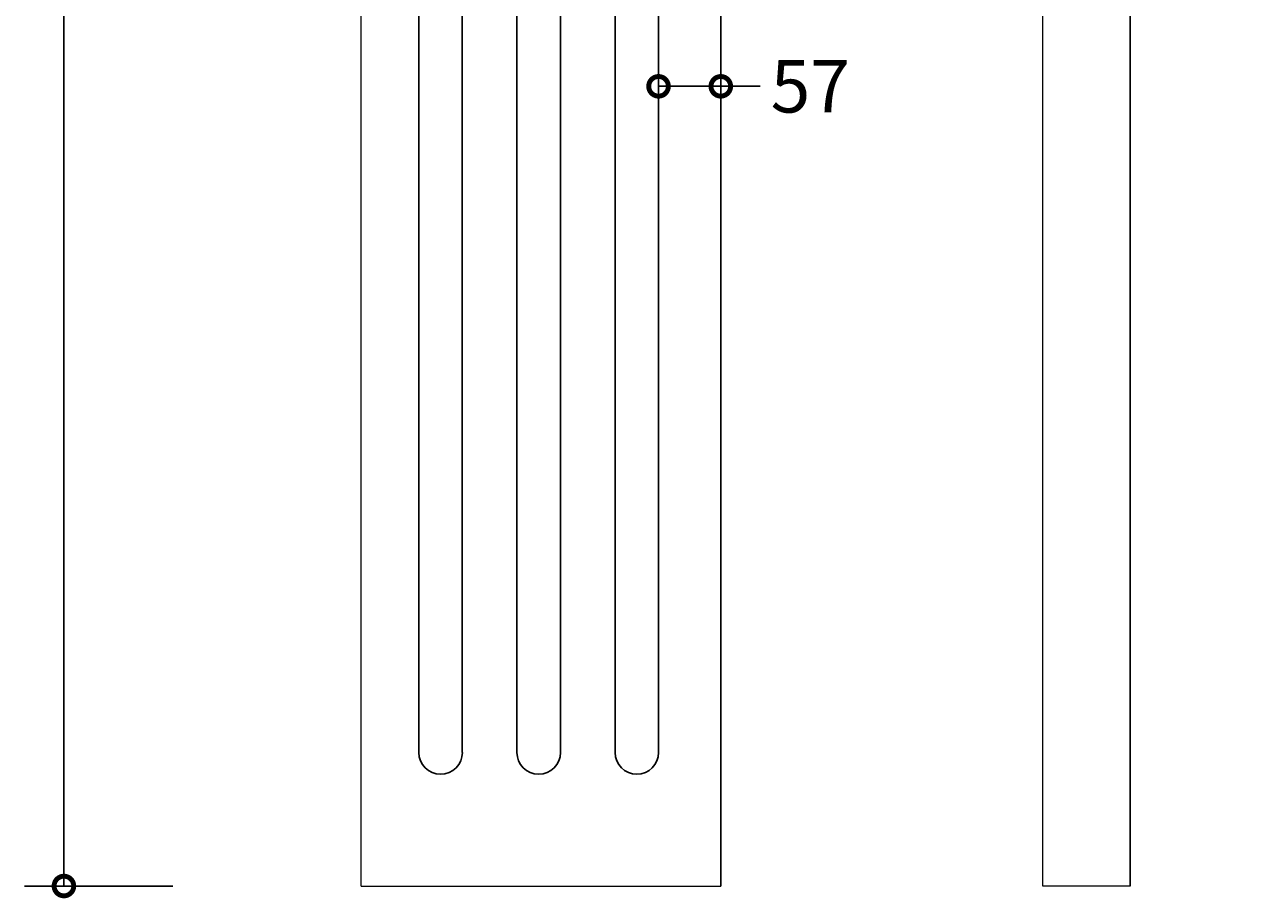
# Model space of a CAD drawing. Units: millimetres. Extents: x -311 to 821, y -510 to 3009.
# Drawn here: x -311 to 821, y -13 to 788 of the extents above; entities that cross this region are included whole.
import ezdxf

# ---------------------------------------------------------------- set-up
doc = ezdxf.new("R2010")
doc.units = ezdxf.units.MM
doc.layers.add('AD-Dimension', color=8, linetype='Continuous', lineweight=20)
doc.layers.add('AD-Drawing', color=81, linetype='Continuous', lineweight=20)
doc.styles.add('AD_Dimensions Text', font='ARIALN_0.TTF')
doc.dimstyles.new('AD_Dimension', dxfattribs={"dimscale": 0, "dimtxt": 2.4, "dimasz": 1.8, "dimexe": 1.8, "dimexo": 0.625, "dimgap": 0.9, "dimtad": 0, "dimdec": 0, "dimzin": 0, "dimdsep": 46, "dimtxsty": 'AD_Dimensions Text', "dimblk": 'DOTSMALL', "dimblk1": 'DOTSMALL', "dimblk2": 'DOT', "dimcen": 0.9, "dimclrt": 7, "dimadec": 0, "dimazin": 0, "dimtfac": 1, "dimtdec": 0, "dimtofl": 0, "dimtmove": 0, "dimatfit": 3, "dimldrblk": 'DOTSMALL', "dimfxl": 5, "dimfxlon": 1, "dimtolj": 1, "dimtzin": 0, "dimarcsym": 0})

# ---------------------------------------------------------------- blocks, each defined once
blk = doc.blocks.new('_DotSmall')
at = {"color": 0, "linetype": 'ByBlock', "const_width": 0.5}
blk.add_lwpolyline([(-0.0625, 0, 1), (0.0625, 0, 1)], format="xyb", close=True, dxfattribs=at)
blk = doc.blocks.new('*D12')
at = {"layer": 'AD-Dimension', "color": 0, "lineweight": -2, "transparency": 16777216}
for p, q in [((-2.6, 1401.5), (-2.6, 1537.5)), ((327.4, 1401.5), (327.4, 1537.5)), ((-2.6, 1501.5), (76.5, 1501.5)), ((327.4, 1501.5), (199.3, 1501.5))]:
    blk.add_line(p, q, dxfattribs=at)
at = {"layer": 'AD-Dimension', "color": 0, "lineweight": -2, "transparency": 16777216, "xscale": 36, "yscale": 36, "zscale": 36, "rotation": 180}
blk.add_blockref('_DotSmall', (-2.6, 1501.5), dxfattribs=at)
at = {"layer": 'AD-Dimension', "color": 0, "lineweight": -2, "transparency": 16777216, "xscale": 36, "yscale": 36, "zscale": 36}
blk.add_blockref('_DotSmall', (327.4, 1501.5), dxfattribs=at)
at = {"layer": 'AD-Dimension', "color": 7, "transparency": 16777216, "insert": (137.9, 1501.5), "char_height": 48, "attachment_point": 5, "style": 'AD_Dimensions Text'}
blk.add_mtext('\\A1;330', dxfattribs=at)
blk = doc.blocks.new('_Dot')
at = {"color": 0, "linetype": 'ByBlock', "lineweight": -2}
blk.add_line((-0.5, 0), (-1, 0), dxfattribs=at)
at = {"color": 0, "linetype": 'ByBlock', "const_width": 0.5}
blk.add_lwpolyline([(-0.25, 0, 1), (0.25, 0, 1)], format="xyb", close=True, dxfattribs=at)
blk = doc.blocks.new('*D13')
at = {"layer": 'AD-Dimension', "color": 0, "lineweight": -2, "transparency": 16777216}
for p, q in [((230.4, 787.6), (230.4, 923.6)), ((270.3, 787.6), (270.3, 923.6)), ((230.4, 887.6), (270.3, 887.6)), ((270.3, 887.6), (306.3, 887.6))]:
    blk.add_line(p, q, dxfattribs=at)
at = {"layer": 'AD-Dimension', "color": 0, "lineweight": -2, "transparency": 16777216, "xscale": 36, "yscale": 36, "zscale": 36, "rotation": 180}
blk.add_blockref('_DotSmall', (230.4, 887.6), dxfattribs=at)
at = {"layer": 'AD-Dimension', "color": 0, "lineweight": -2, "transparency": 16777216, "xscale": 36, "yscale": 36, "zscale": 36}
blk.add_blockref('_DotSmall', (270.3, 887.6), dxfattribs=at)
at = {"layer": 'AD-Dimension', "color": 7, "transparency": 16777216, "insert": (353.3, 887.6), "char_height": 48, "attachment_point": 5, "style": 'AD_Dimensions Text'}
blk.add_mtext('\\A1;40', dxfattribs=at)
blk = doc.blocks.new('*D14')
at = {"layer": 'AD-Dimension', "color": 0, "lineweight": -2, "transparency": 16777216}
for p, q in [((270.3, 631.4), (270.3, 767.4)), ((327.4, 631.4), (327.4, 767.4)), ((270.3, 731.4), (327.4, 731.4)), ((327.4, 731.4), (363.4, 731.4))]:
    blk.add_line(p, q, dxfattribs=at)
at = {"layer": 'AD-Dimension', "color": 0, "lineweight": -2, "transparency": 16777216, "xscale": 36, "yscale": 36, "zscale": 36, "rotation": 180}
blk.add_blockref('_DotSmall', (270.3, 731.4), dxfattribs=at)
at = {"layer": 'AD-Dimension', "color": 0, "lineweight": -2, "transparency": 16777216, "xscale": 36, "yscale": 36, "zscale": 36}
blk.add_blockref('_DotSmall', (327.4, 731.4), dxfattribs=at)
at = {"layer": 'AD-Dimension', "color": 7, "transparency": 16777216, "insert": (409.5, 731.4), "char_height": 48, "attachment_point": 5, "style": 'AD_Dimensions Text'}
blk.add_mtext('\\A1;57', dxfattribs=at)
blk = doc.blocks.new('*D15')
at = {"layer": 'AD-Dimension', "color": 0, "lineweight": -2, "transparency": 16777216}
for p, q in [((-175.1, 2998.2), (-311.1, 2998.2)), ((-275.1, 2998.2), (-275.1, 1574.9)), ((-275.1, -1.8), (-275.1, 1421.5)), ((-175.1, -1.8), (-311.1, -1.8))]:
    blk.add_line(p, q, dxfattribs=at)
at = {"layer": 'AD-Dimension', "color": 0, "lineweight": -2, "transparency": 16777216, "xscale": 36, "yscale": 36, "zscale": 36}
for p, rotation in [((-275.1, 2998.2), 90), ((-275.1, -1.8), 270)]:
    blk.add_blockref('_DotSmall', p, dxfattribs=dict(at, rotation=rotation))
at = {"layer": 'AD-Dimension', "color": 7, "transparency": 16777216, "insert": (-275.1, 1498.2), "char_height": 48, "attachment_point": 5, "rotation": 90, "style": 'AD_Dimensions Text'}
blk.add_mtext('\\A1;3000', dxfattribs=at)
blk = doc.blocks.new('*D18')
at = {"layer": 'AD-Dimension', "color": 0, "lineweight": -2, "transparency": 16777216}
for p, q in [((622.9, 1398.2), (622.9, 1534.2)), ((702.9, 1398.2), (702.9, 1534.2)), ((622.9, 1498.2), (702.9, 1498.2)), ((702.9, 1498.2), (738.9, 1498.2))]:
    blk.add_line(p, q, dxfattribs=at)
at = {"layer": 'AD-Dimension', "color": 0, "lineweight": -2, "transparency": 16777216, "xscale": 36, "yscale": 36, "zscale": 36, "rotation": 180}
blk.add_blockref('_DotSmall', (622.9, 1498.2), dxfattribs=at)
at = {"layer": 'AD-Dimension', "color": 0, "lineweight": -2, "transparency": 16777216, "xscale": 36, "yscale": 36, "zscale": 36}
blk.add_blockref('_DotSmall', (702.9, 1498.2), dxfattribs=at)
at = {"layer": 'AD-Dimension', "color": 7, "transparency": 16777216, "insert": (785, 1498.2), "char_height": 48, "attachment_point": 5, "style": 'AD_Dimensions Text'}
blk.add_mtext('\\A1;80', dxfattribs=at)

msp = doc.modelspace()

# ---------------------------------------------------------------- linework, layer by layer
at = {"layer": 'AD-Drawing'}
for p, q in [((-2.6, -1.8), (-2.6, 2998.2)), ((622.9, -1.8), (622.9, 2998.2)), ((-2.6, -1.8), (327.4, -1.8)), ((702.9, -1.8), (622.9, -1.8))]:
    msp.add_line(p, q, dxfattribs=at)
at = {"layer": 'AD-Drawing', "linetype": 'Continuous', "lineweight": 25}
for p, q in [((327.4, 2998.2), (327.4, -1.8)), ((702.9, 2998.2), (702.9, -1.8)), ((50.4, 120.7), (50.4, 2881.6)), ((230.4, 120.7), (230.4, 2881.6)), ((270.3, 2881.6), (270.3, 120.7)), ((90.3, 1467.2), (90.3, 120.7)), ((180.3, 1455.8), (180.3, 120.7)), ((140.4, 120.7), (140.4, 1440.7))]:
    msp.add_line(p, q, dxfattribs=at)
for centre in [(70.4, 120.7), (160.4, 120.7), (250.4, 120.7)]:
    msp.add_arc(centre, 20, 180, 0, dxfattribs=at)

# ---------------------------------------------------------------- dimensions: what is measured, and where the dimension line sits
at = {"layer": 'AD-Dimension'}
dim = msp.add_linear_dim(base=(-275.1, -1.8), p1=(-2.6, 2998.2), p2=(-2.6, -1.8), angle=90, dimstyle='AD_Dimension', override={"dimscale": 0, "dimtix": 0, "dimtofl": 0, "dimtmove": 0, "dimatfit": 3}, dxfattribs=at)
dim.commit()
dim.dimension.update_dxf_attribs({"geometry": '*D15', "text_midpoint": (-275.1, 1498.2)})
dim = msp.add_linear_dim(base=(327.4, 1501.5), p1=(-2.6, -1.8), p2=(327.4, -1.8), dimstyle='AD_Dimension', override={"dimscale": 0, "dimtix": 0, "dimtofl": 0, "dimtmove": 0, "dimatfit": 3}, dxfattribs=at)
dim.commit()
dim.dimension.update_dxf_attribs({"geometry": '*D12', "text_midpoint": (137.9, 1501.5), "dimtype": 128})
for base, p1, p2, picture, middle in [((702.9, 1498.2), (622.9, -1.8), (702.9, -1.8), '*D18', (785, 1498.2)), ((270.3, 887.6), (230.4, 120.7), (270.3, 120.7), '*D13', (353.3, 887.6)), ((327.4, 731.4), (270.3, 120.7), (327.4, -1.8), '*D14', (409.5, 731.4))]:
    dim = msp.add_linear_dim(base=base, p1=p1, p2=p2, dimstyle='AD_Dimension', override={"dimscale": 0, "dimtix": 0, "dimtofl": 0, "dimtmove": 0, "dimatfit": 3}, dxfattribs=at)
    dim.commit()
    dim.dimension.update_dxf_attribs({"geometry": picture, "text_midpoint": middle})

doc.saveas('drawing.dxf')
